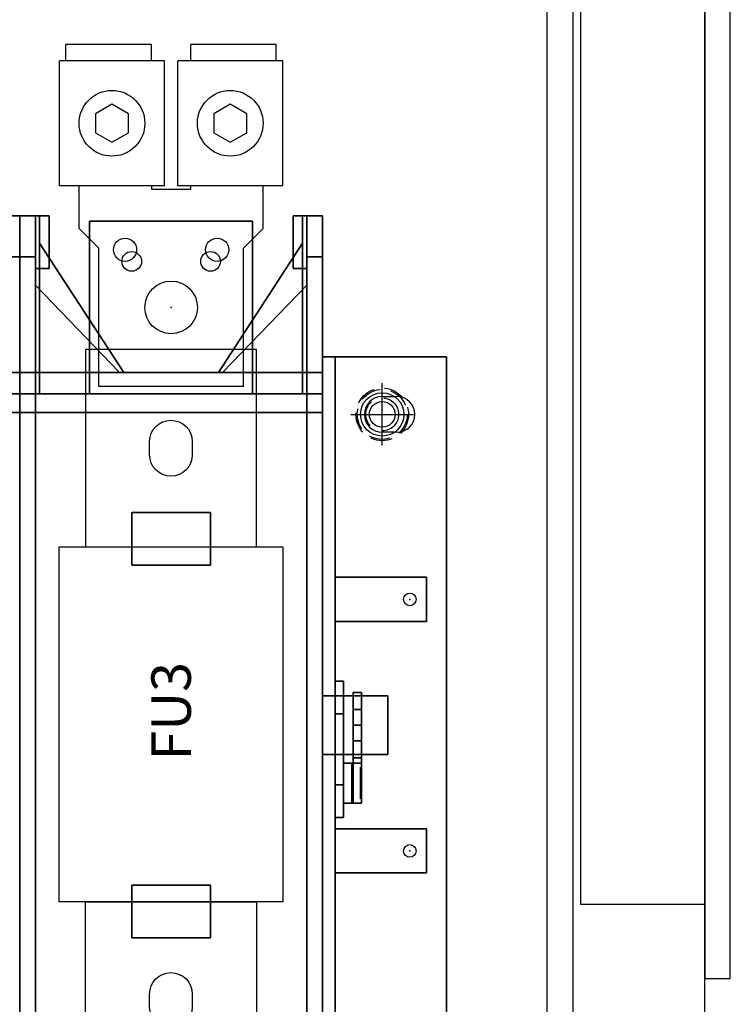
# Model space of a CAD drawing. Extents: x 0 to 143, y 0 to 93.
# Drawn here: x 103 to 110, y 71 to 80 of the extents above; entities that cross this region are included whole.
import ezdxf
from ezdxf.enums import TextEntityAlignment as Align

# ---------------------------------------------------------------- set-up
doc = ezdxf.new("R2010")
doc.units = 0
doc.header["$MEASUREMENT"] = 0
doc.linetypes.add('CENTER2', pattern=[1.125, 0.75, -0.125, 0.125, -0.125])
doc.linetypes.add('HIDDEN', pattern=[0.375, 0.25, -0.125])
doc.layers.get('0').update_dxf_attribs({"linetype": 'CONTINUOUS'})
for name, color, linetype in [('DIMS-MTG-HOLES', 1, 'CONTINUOUS'), ('ENCLOSURE', 3, 'CONTINUOUS'), ('FUSE', 3, 'CONTINUOUS'), ('MID MTG', 3, 'CONTINUOUS'), ('PANELPART', 130, 'CONTINUOUS'), ('TEXT', 2, 'CONTINUOUS')]:
    doc.layers.add(name, color=color, linetype=linetype)
doc.styles.add('ROMANS', font='romans')

# ---------------------------------------------------------------- blocks, each defined once
blk = doc.blocks.new('A$C39AC28B0')
at = {"layer": 'DIMS-MTG-HOLES'}
for p, q in [((0, -0.297), (0, 0.297)), ((-0.297, 0), (0.297, 0))]:
    blk.add_line(p, q, dxfattribs=at)
at = {"layer": 'MID MTG', "linetype": 'HIDDEN', "ltscale": 0.8}
for radius in [0.25, 0.2375]:
    blk.add_circle((0, 0), radius, dxfattribs=at)
at = {"layer": 'MID MTG', "linetype": 'Continuous'}
blk.add_circle((0, 0), 0.206, dxfattribs=at)
at = {"layer": 'MID MTG', "linetype": 'HIDDEN'}
blk.add_circle((0, 0), 0.1562, dxfattribs=at)
at = {"layer": 'MID MTG'}
blk.add_circle((0, 0), 0.1221, dxfattribs=at)
blk = doc.blocks.new('199-LH1')
for p, q in [((-0.1875, 2.5), (-1, 2.5)), ((-1, 2.3437), (-1, 2.5)), ((-0.1875, 2.3437), (-0.1875, 2.5)), ((0.1875, 2.3437), (0.1875, 2.5)), ((1, 2.5), (0.1875, 2.5)), ((1, 2.3437), (1, 2.5)), ((-0.0625, 2.3437), (-1.0625, 2.3437)), ((-1.0625, 1.1562), (-1.0625, 2.3437)), ((-0.0625, 1.1562), (-0.0625, 2.3437)), ((0.0625, 1.1562), (0.0625, 2.3437)), ((1.0625, 2.3437), (0.0625, 2.3437)), ((1.0625, 1.1562), (1.0625, 2.3437)), ((-0.0625, 1.1562), (-1.0625, 1.1562)), ((-0.875, 0.75), (-0.875, 1.1562)), ((-0.1875, 1.1562), (-0.1875, 1.125)), ((-0.1875, 1.125), (0.1875, 1.125)), ((1.0625, 1.1562), (0.0625, 1.1562)), ((0.1875, 1.125), (0.1875, 1.1562)), ((0.875, 0.75), (0.875, 1.1562)), ((-0.6875, 0.5625), (-0.875, 0.75)), ((0.6875, 0.5625), (0.875, 0.75)), ((-0.6875, -0.75), (-0.6875, 0.5625)), ((0.6875, -0.75), (0.6875, 0.5625)), ((0.6875, -0.75), (-0.6875, -0.75))]:
    blk.add_line(p, q)
for points in [[(-0.7188, 1.6598), (-0.5625, 1.5696), (-0.4062, 1.6598), (-0.4062, 1.8402), (-0.5625, 1.9304), (-0.7188, 1.8402)], [(0.4062, 1.6598), (0.5625, 1.5696), (0.7188, 1.6598), (0.7188, 1.8402), (0.5625, 1.9304), (0.4062, 1.8402)]]:
    blk.add_lwpolyline(points, close=True)
for centre, radius in [((-0.5625, 1.75), 0.3125), ((0.5625, 1.75), 0.3125), ((-0.375, 0.4375), 0.0938), ((0.375, 0.4375), 0.0938), ((0, 0), 0.25)]:
    blk.add_circle(centre, radius)
blk = doc.blocks.new('A$C56492E82')
at = {"layer": 'FUSE', "elevation": -1.77}
for points in [[(0.25, 5.25), (1.875, 5.25), (1.875, 7.125), (0.25, 7.125)], [(0, 5.25), (2.125, 5.25), (2.125, 1.875), (0, 1.875)], [(0.25, 1.875), (1.875, 1.875), (1.875, 0), (0.25, 0)]]:
    blk.add_lwpolyline(points, close=True, dxfattribs=at)
for points in [[(0.8594, 6.125), (0.8594, 6.25, -1), (1.2656, 6.25), (1.2656, 6.125, -1)], [(0.8594, 0.875), (0.8594, 1, -1), (1.2656, 1), (1.2656, 0.875, -1)]]:
    blk.add_lwpolyline(points, format="xyb", close=True, dxfattribs=at)
blk = doc.blocks.new('A$C237565B3')
at = {"layer": 'PANELPART'}
for p, q in [((11.7475, 7.9631), (11.8875, 7.9631)), ((11.7475, 7.9631, 0.12), (11.8875, 7.9631, 0.12)), ((11.8875, 7.6231, 0.12), (11.7475, 7.6231, 0.12))]:
    blk.add_line(p, q, dxfattribs=at)
for centre, radius in [((9.302, 9.358, 3.78), 0.11), ((9.302, 9.358, 3.99), 0.11), ((10.178, 9.358, 3.78), 0.11), ((10.178, 9.358, 3.99), 0.11), ((9.74, 8.81, 3.78), 0.25), ((9.74, 8.81, 3.99), 0.25), ((12.01, 6.035, 1.71), 0.06), ((12.01, 6.035, 1.63), 0.06), ((12.01, 3.645, 1.71), 0.06), ((12.01, 3.645, 1.63), 0.06)]:
    blk.add_circle(centre, radius, dxfattribs=at)
at = {"layer": 'PANELPART', "extrusion": (1, -1.83691e-16, 6.12303e-17)}
blk.add_circle((4.7982, 1.0016, 11.38), 0.24, dxfattribs=at)
at = {"layer": 'PANELPART', "extrusion": (-1, 1.83691e-16, 6.12303e-17)}
blk.add_circle((-4.29, 1.295, -11.54), 0.15, dxfattribs=at)
at = {"layer": 'PANELPART'}
for centre, start, end in [((11.7475, 7.7931), 90, 270), ((11.8875, 7.7931), 270, 90)]:
    blk.add_arc(centre, 0.17, start, end, dxfattribs=at)
for p in [(9.74, 8.81, 3.78), (12.01, 6.035, 1.63), (12.01, 3.645, 1.63)]:
    blk.add_point(p, dxfattribs=at)
mesh = blk.add_polymesh((6, 3), dxfattribs=at)
for k, corner in enumerate([(8.3, 7.99, 5.92), (8.3, 7.99, 1.47), (8.3, 7.99, 1.47), (8.3, 9.68, 5.92), (8.3, 9.68, 1.47), (8.3, 9.68, 1.47), (8.11, 9.68, 5.92), (8.11, 9.68, 1.47), (8.3, 9.68, 1.47), (8.11, 7.99, 5.92), (8.11, 7.99, 1.47), (8.3, 7.99, 1.47), (8.11, 7.99, 5.92), (8.11, 7.99, 5.92), (8.3, 7.99, 5.92), (8.11, 9.68, 5.92), (8.11, 9.68, 5.92), (8.3, 9.68, 5.92)]):
    mesh.set_mesh_vertex(divmod(k, 3), corner)
mesh = blk.add_polymesh((6, 3), dxfattribs=at)
for k, corner in enumerate([(8.11, 9.68, 1.47), (8.11, 9.68, 1.47), (8.11, 9.68, 1.47), (8.11, 7.99, 1.47), (8.11, 7.99), (8.11, 7.99), (8.3, 7.99, 1.47), (8.3, 7.99), (8.11, 7.99), (8.3, 9.68, 1.47), (8.3, 9.68, 1.47), (8.11, 9.68, 1.47), (8.3, 9.68, 1.47), (8.3, 9.68, 1.47), (8.11, 9.68, 1.47), (8.3, 7.99, 1.47), (8.3, 7.99, 1.47), (8.11, 7.99, 1.47)]):
    mesh.set_mesh_vertex(divmod(k, 3), corner)
mesh = blk.add_polymesh((6, 3), dxfattribs=at)
for k, corner in enumerate([(8.3, 7.99, 5.92), (8.3, 7.99, 1.47), (8.3, 7.99, 1.47), (8.3, 9.68, 5.92), (8.3, 9.68, 1.47), (8.3, 9.68, 1.47), (8.49, 9.68, 5.92), (8.49, 9.68, 1.47), (8.3, 9.68, 1.47), (8.49, 7.99, 5.92), (8.49, 7.99, 1.47), (8.3, 7.99, 1.47), (8.49, 7.99, 5.92), (8.49, 7.99, 5.92), (8.3, 7.99, 5.92), (8.49, 9.68, 5.92), (8.49, 9.68, 5.92), (8.3, 9.68, 5.92)]):
    mesh.set_mesh_vertex(divmod(k, 3), corner)
mesh = blk.add_polymesh((6, 3), dxfattribs=at)
for k, corner in enumerate([(8.49, 9.68, 1.47), (8.49, 9.68, 1.47), (8.49, 9.68, 1.47), (8.49, 7.99, 1.47), (8.49, 7.99), (8.49, 7.99), (8.3, 7.99, 1.47), (8.3, 7.99), (8.49, 7.99), (8.3, 9.68, 1.47), (8.3, 9.68, 1.47), (8.49, 9.68, 1.47), (8.3, 9.68, 1.47), (8.3, 9.68, 1.47), (8.49, 9.68, 1.47), (8.3, 7.99, 1.47), (8.3, 7.99, 1.47), (8.49, 7.99, 1.47)]):
    mesh.set_mesh_vertex(divmod(k, 3), corner)
mesh = blk.add_polymesh((6, 3), dxfattribs=at)
for k, corner in enumerate([(8.45, 9.18, 6.63), (8.45, 9.18, 6.05), (8.45, 9.18, 6.05), (8.45, 9.68, 6.63), (8.45, 9.68, 6.05), (8.45, 9.68, 6.05), (8.58, 9.68, 6.63), (8.58, 9.68, 6.05), (8.45, 9.68, 6.05), (8.58, 9.18, 6.63), (8.58, 9.18, 6.05), (8.45, 9.18, 6.05), (8.58, 9.18, 6.63), (8.58, 9.18, 6.63), (8.45, 9.18, 6.63), (8.58, 9.68, 6.63), (8.58, 9.68, 6.63), (8.45, 9.68, 6.63)]):
    mesh.set_mesh_vertex(divmod(k, 3), corner)
mesh = blk.add_polymesh((6, 3), dxfattribs=at)
for k, corner in enumerate([(8.45, 9.18, 7.1685), (8.45, 9.18, 6.63), (8.45, 9.18, 6.63), (8.45, 9.68, 6.63), (8.45, 9.68, 6.63), (8.45, 9.68, 6.63), (8.58, 9.68, 6.63), (8.58, 9.68, 6.63), (8.45, 9.68, 6.63), (8.58, 9.18, 7.1685), (8.58, 9.18, 6.63), (8.45, 9.18, 6.63), (8.58, 9.18, 7.1685), (8.58, 9.18, 7.1685), (8.45, 9.18, 7.1685), (8.58, 9.68, 6.63), (8.58, 9.68, 6.63), (8.45, 9.68, 6.63)]):
    mesh.set_mesh_vertex(divmod(k, 3), corner)
mesh = blk.add_polymesh((6, 3), dxfattribs=at)
for k, corner in enumerate([(11.03, 9.18, 6.63), (11.03, 9.18, 6.05), (11.03, 9.18, 6.05), (11.03, 9.68, 6.63), (11.03, 9.68, 6.05), (11.03, 9.68, 6.05), (10.9, 9.68, 6.63), (10.9, 9.68, 6.05), (11.03, 9.68, 6.05), (10.9, 9.18, 6.63), (10.9, 9.18, 6.05), (11.03, 9.18, 6.05), (10.9, 9.18, 6.63), (10.9, 9.18, 6.63), (11.03, 9.18, 6.63), (10.9, 9.68, 6.63), (10.9, 9.68, 6.63), (11.03, 9.68, 6.63)]):
    mesh.set_mesh_vertex(divmod(k, 3), corner)
mesh = blk.add_polymesh((6, 3), dxfattribs=at)
for k, corner in enumerate([(11.03, 9.18, 7.1685), (11.03, 9.18, 6.63), (11.03, 9.18, 6.63), (11.03, 9.68, 6.63), (11.03, 9.68, 6.63), (11.03, 9.68, 6.63), (10.9, 9.68, 6.63), (10.9, 9.68, 6.63), (11.03, 9.68, 6.63), (10.9, 9.18, 7.1685), (10.9, 9.18, 6.63), (11.03, 9.18, 6.63), (10.9, 9.18, 7.1685), (10.9, 9.18, 7.1685), (11.03, 9.18, 7.1685), (10.9, 9.68, 6.63), (10.9, 9.68, 6.63), (11.03, 9.68, 6.63)]):
    mesh.set_mesh_vertex(divmod(k, 3), corner)
mesh = blk.add_polymesh((6, 3), dxfattribs=at)
for k, corner in enumerate([(11.18, 7.99, 5.92), (11.18, 7.99, 1.47), (11.18, 7.99, 1.47), (11.18, 9.68, 5.92), (11.18, 9.68, 1.47), (11.18, 9.68, 1.47), (10.99, 9.68, 5.92), (10.99, 9.68, 1.47), (11.18, 9.68, 1.47), (10.99, 7.99, 5.92), (10.99, 7.99, 1.47), (11.18, 7.99, 1.47), (10.99, 7.99, 5.92), (10.99, 7.99, 5.92), (11.18, 7.99, 5.92), (10.99, 9.68, 5.92), (10.99, 9.68, 5.92), (11.18, 9.68, 5.92)]):
    mesh.set_mesh_vertex(divmod(k, 3), corner)
mesh = blk.add_polymesh((6, 3), dxfattribs=at)
for k, corner in enumerate([(10.99, 9.68, 1.47), (10.99, 9.68, 1.47), (10.99, 9.68, 1.47), (10.99, 7.99, 1.47), (10.99, 7.99), (10.99, 7.99), (11.18, 7.99, 1.47), (11.18, 7.99), (10.99, 7.99), (11.18, 9.68, 1.47), (11.18, 9.68, 1.47), (10.99, 9.68, 1.47), (11.18, 9.68, 1.47), (11.18, 9.68, 1.47), (10.99, 9.68, 1.47), (11.18, 7.99, 1.47), (11.18, 7.99, 1.47), (10.99, 7.99, 1.47)]):
    mesh.set_mesh_vertex(divmod(k, 3), corner)
mesh = blk.add_polymesh((6, 3), dxfattribs=at)
for k, corner in enumerate([(8.965, 7.99, 3.99), (8.965, 7.99, 3.78), (8.965, 7.99, 3.78), (8.965, 9.63, 3.99), (8.965, 9.63, 3.78), (8.965, 9.63, 3.78), (10.515, 9.63, 3.99), (10.515, 9.63, 3.78), (8.965, 9.63, 3.78), (10.515, 7.99, 3.99), (10.515, 7.99, 3.78), (8.965, 7.99, 3.78), (10.515, 7.99, 3.99), (10.515, 7.99, 3.99), (8.965, 7.99, 3.99), (10.515, 9.63, 3.99), (10.515, 9.63, 3.99), (8.965, 9.63, 3.99)]):
    mesh.set_mesh_vertex(divmod(k, 3), corner)
mesh = blk.add_polymesh((6, 3), dxfattribs=at)
for k, corner in enumerate([(9.29, 8.19, 2.13), (9.29, 8.19, 1.98), (9.29, 8.19, 1.98), (9.29, 8.19, 2.13), (9.29, 8.19, 1.98), (9.29, 8.19, 1.98), (8.49, 9.42, 2.13), (8.49, 9.42, 1.98), (9.29, 8.19, 1.98), (8.49, 8.19, 2.13), (8.49, 8.19, 1.98), (9.29, 8.19, 1.98), (8.49, 8.19, 2.13), (8.49, 8.19, 2.13), (9.29, 8.19, 2.13), (8.49, 9.42, 2.13), (8.49, 9.42, 2.13), (9.29, 8.19, 2.13)]):
    mesh.set_mesh_vertex(divmod(k, 3), corner)
mesh = blk.add_polymesh((6, 3), dxfattribs=at)
for k, corner in enumerate([(10.19, 8.19, 2.13), (10.19, 8.19, 1.98), (10.19, 8.19, 1.98), (10.19, 8.19, 2.13), (10.19, 8.19, 1.98), (10.19, 8.19, 1.98), (10.99, 9.42, 2.13), (10.99, 9.42, 1.98), (10.19, 8.19, 1.98), (10.99, 8.19, 2.13), (10.99, 8.19, 1.98), (10.19, 8.19, 1.98), (10.99, 8.19, 2.13), (10.99, 8.19, 2.13), (10.19, 8.19, 2.13), (10.99, 9.42, 2.13), (10.99, 9.42, 2.13), (10.19, 8.19, 2.13)]):
    mesh.set_mesh_vertex(divmod(k, 3), corner)
mesh = blk.add_polymesh((6, 3), dxfattribs=at)
for k, corner in enumerate([(8.3, 7.99, 8.45), (8.3, 7.99, 7.05), (8.3, 7.99, 7.05), (8.3, 9.29, 7.05), (8.3, 9.29, 7.05), (8.3, 9.29, 7.05), (8.15, 9.29, 7.05), (8.15, 9.29, 7.05), (8.3, 9.29, 7.05), (8.15, 7.99, 8.45), (8.15, 7.99, 7.05), (8.3, 7.99, 7.05), (8.15, 7.99, 8.45), (8.15, 7.99, 8.45), (8.3, 7.99, 8.45), (8.15, 9.29, 7.05), (8.15, 9.29, 7.05), (8.3, 9.29, 7.05)]):
    mesh.set_mesh_vertex(divmod(k, 3), corner)
mesh = blk.add_polymesh((6, 3), dxfattribs=at)
for k, corner in enumerate([(8.3, 8.19, 7.05), (8.3, 8.19, 5.92), (8.3, 8.19, 5.92), (8.3, 9.29, 7.05), (8.3, 9.29, 5.92), (8.3, 9.29, 5.92), (8.15, 9.29, 7.05), (8.15, 9.29, 5.92), (8.3, 9.29, 5.92), (8.15, 8.19, 7.05), (8.15, 8.19, 5.92), (8.3, 8.19, 5.92), (8.15, 8.19, 7.05), (8.15, 8.19, 7.05), (8.3, 8.19, 7.05), (8.15, 9.29, 7.05), (8.15, 9.29, 7.05), (8.3, 9.29, 7.05)]):
    mesh.set_mesh_vertex(divmod(k, 3), corner)
mesh = blk.add_polymesh((6, 3), dxfattribs=at)
for k, corner in enumerate([(8.3, 7.99, 8.45), (8.3, 7.99, 7.05), (8.3, 7.99, 7.05), (8.3, 9.29, 7.05), (8.3, 9.29, 7.05), (8.3, 9.29, 7.05), (8.45, 9.29, 7.05), (8.45, 9.29, 7.05), (8.3, 9.29, 7.05), (8.45, 7.99, 8.45), (8.45, 7.99, 7.05), (8.3, 7.99, 7.05), (8.45, 7.99, 8.45), (8.45, 7.99, 8.45), (8.3, 7.99, 8.45), (8.45, 9.29, 7.05), (8.45, 9.29, 7.05), (8.3, 9.29, 7.05)]):
    mesh.set_mesh_vertex(divmod(k, 3), corner)
mesh = blk.add_polymesh((6, 3), dxfattribs=at)
for k, corner in enumerate([(8.3, 8.19, 7.05), (8.3, 8.19, 5.92), (8.3, 8.19, 5.92), (8.3, 9.29, 7.05), (8.3, 9.29, 5.92), (8.3, 9.29, 5.92), (8.45, 9.29, 7.05), (8.45, 9.29, 5.92), (8.3, 9.29, 5.92), (8.45, 8.19, 7.05), (8.45, 8.19, 5.92), (8.3, 8.19, 5.92), (8.45, 8.19, 7.05), (8.45, 8.19, 7.05), (8.3, 8.19, 7.05), (8.45, 9.29, 7.05), (8.45, 9.29, 7.05), (8.3, 9.29, 7.05)]):
    mesh.set_mesh_vertex(divmod(k, 3), corner)
mesh = blk.add_polymesh((6, 3), dxfattribs=at)
for k, corner in enumerate([(11.18, 7.99, 8.45), (11.18, 7.99, 7.05), (11.18, 7.99, 7.05), (11.18, 9.29, 7.05), (11.18, 9.29, 7.05), (11.18, 9.29, 7.05), (11.03, 9.29, 7.05), (11.03, 9.29, 7.05), (11.18, 9.29, 7.05), (11.03, 7.99, 8.45), (11.03, 7.99, 7.05), (11.18, 7.99, 7.05), (11.03, 7.99, 8.45), (11.03, 7.99, 8.45), (11.18, 7.99, 8.45), (11.03, 9.29, 7.05), (11.03, 9.29, 7.05), (11.18, 9.29, 7.05)]):
    mesh.set_mesh_vertex(divmod(k, 3), corner)
mesh = blk.add_polymesh((6, 3), dxfattribs=at)
for k, corner in enumerate([(11.18, 8.19, 7.05), (11.18, 8.19, 5.92), (11.18, 8.19, 5.92), (11.18, 9.29, 7.05), (11.18, 9.29, 5.92), (11.18, 9.29, 5.92), (11.03, 9.29, 7.05), (11.03, 9.29, 5.92), (11.18, 9.29, 5.92), (11.03, 8.19, 7.05), (11.03, 8.19, 5.92), (11.18, 8.19, 5.92), (11.03, 8.19, 7.05), (11.03, 8.19, 7.05), (11.18, 8.19, 7.05), (11.03, 9.29, 7.05), (11.03, 9.29, 7.05), (11.18, 9.29, 7.05)]):
    mesh.set_mesh_vertex(divmod(k, 3), corner)
mesh = blk.add_polymesh((6, 3), dxfattribs=at)
for k, corner in enumerate([(9.25, 8.19, 6.33), (9.25, 8.19, 6.18), (9.25, 8.19, 6.18), (9.25, 8.19, 6.33), (9.25, 8.19, 6.18), (9.25, 8.19, 6.18), (8.45, 9.02, 6.33), (8.45, 9.02, 6.18), (9.25, 8.19, 6.18), (8.45, 8.19, 6.33), (8.45, 8.19, 6.18), (9.25, 8.19, 6.18), (8.45, 8.19, 6.33), (8.45, 8.19, 6.33), (9.25, 8.19, 6.33), (8.45, 9.02, 6.33), (8.45, 9.02, 6.33), (9.25, 8.19, 6.33)]):
    mesh.set_mesh_vertex(divmod(k, 3), corner)
mesh = blk.add_polymesh((6, 3), dxfattribs=at)
for k, corner in enumerate([(10.23, 8.19, 6.33), (10.23, 8.19, 6.18), (10.23, 8.19, 6.18), (10.23, 8.19, 6.33), (10.23, 8.19, 6.18), (10.23, 8.19, 6.18), (11.03, 9.02, 6.33), (11.03, 9.02, 6.18), (10.23, 8.19, 6.18), (11.03, 8.19, 6.33), (11.03, 8.19, 6.18), (10.23, 8.19, 6.18), (11.03, 8.19, 6.33), (11.03, 8.19, 6.33), (10.23, 8.19, 6.33), (11.03, 9.02, 6.33), (11.03, 9.02, 6.33), (10.23, 8.19, 6.33)]):
    mesh.set_mesh_vertex(divmod(k, 3), corner)
mesh = blk.add_polymesh((6, 3), dxfattribs=at)
for k, corner in enumerate([(11.18, 1.34, 0.12), (11.18, 1.34), (11.18, 1.34), (11.18, 8.34, 0.12), (11.18, 8.34), (11.18, 8.34), (12.36, 8.34, 0.12), (12.36, 8.34), (11.18, 8.34), (12.36, 1.34, 0.12), (12.36, 1.34), (11.18, 1.34), (12.36, 1.34, 0.12), (12.36, 1.34, 0.12), (11.18, 1.34, 0.12), (12.36, 8.34, 0.12), (12.36, 8.34, 0.12), (11.18, 8.34, 0.12)]):
    mesh.set_mesh_vertex(divmod(k, 3), corner)
mesh = blk.add_polymesh((6, 3), dxfattribs=at)
for k, corner in enumerate([(11.18, 1.34, 2.22), (11.18, 1.34, 0.12), (11.18, 1.34, 0.12), (11.18, 8.34, 2.22), (11.18, 8.34, 0.12), (11.18, 8.34, 0.12), (11.3, 8.34, 2.22), (11.3, 8.34, 0.12), (11.18, 8.34, 0.12), (11.3, 1.34, 2.22), (11.3, 1.34, 0.12), (11.18, 1.34, 0.12), (11.3, 1.34, 2.22), (11.3, 1.34, 2.22), (11.18, 1.34, 2.22), (11.3, 8.34, 2.22), (11.3, 8.34, 2.22), (11.18, 8.34, 2.22)]):
    mesh.set_mesh_vertex(divmod(k, 3), corner)
mesh = blk.add_polymesh((6, 3), dxfattribs=at)
for k, corner in enumerate([(11.3, 5.12, 4.44), (11.3, 5.12, 2.22), (11.3, 5.12, 2.22), (11.3, 8.34, 2.22), (11.3, 8.34, 2.22), (11.3, 8.34, 2.22), (11.18, 8.34, 2.22), (11.18, 8.34, 2.22), (11.3, 8.34, 2.22), (11.18, 5.12, 4.44), (11.18, 5.12, 2.22), (11.3, 5.12, 2.22), (11.18, 5.12, 4.44), (11.18, 5.12, 4.44), (11.3, 5.12, 4.44), (11.18, 8.34, 2.22), (11.18, 8.34, 2.22), (11.3, 8.34, 2.22)]):
    mesh.set_mesh_vertex(divmod(k, 3), corner)
mesh = blk.add_polymesh((6, 3), dxfattribs=at)
for k, corner in enumerate([(5.42, 7.81, 6.68), (5.42, 7.81, 6.33), (5.42, 7.81, 6.33), (5.42, 8.19, 6.68), (5.42, 8.19, 6.33), (5.42, 8.19, 6.33), (8.3, 8.19, 6.68), (8.3, 8.19, 6.33), (5.42, 8.19, 6.33), (8.3, 7.81, 6.68), (8.3, 7.81, 6.33), (5.42, 7.81, 6.33), (8.3, 7.81, 6.68), (8.3, 7.81, 6.68), (5.42, 7.81, 6.68), (8.3, 8.19, 6.68), (8.3, 8.19, 6.68), (5.42, 8.19, 6.68)]):
    mesh.set_mesh_vertex(divmod(k, 3), corner)
mesh = blk.add_polymesh((6, 3), dxfattribs=at)
for k, corner in enumerate([(8.3, 7.99, 6.33), (8.3, 7.99, 5.92), (8.3, 7.99, 5.92), (8.3, 8.19, 6.33), (8.3, 8.19, 5.92), (8.3, 8.19, 5.92), (8.15, 8.19, 6.33), (8.15, 8.19, 5.92), (8.3, 8.19, 5.92), (8.15, 7.99, 6.33), (8.15, 7.99, 5.92), (8.3, 7.99, 5.92), (8.15, 7.99, 6.33), (8.15, 7.99, 6.33), (8.3, 7.99, 6.33), (8.15, 8.19, 6.33), (8.15, 8.19, 6.33), (8.3, 8.19, 6.33)]):
    mesh.set_mesh_vertex(divmod(k, 3), corner)
mesh = blk.add_polymesh((6, 3), dxfattribs=at)
for k, corner in enumerate([(8.3, 7.99, 7.05), (8.3, 7.99, 6.68), (8.3, 7.99, 6.68), (8.3, 8.19, 7.05), (8.3, 8.19, 6.68), (8.3, 8.19, 6.68), (8.15, 8.19, 7.05), (8.15, 8.19, 6.68), (8.3, 8.19, 6.68), (8.15, 7.99, 7.05), (8.15, 7.99, 6.68), (8.3, 7.99, 6.68), (8.15, 7.99, 7.05), (8.15, 7.99, 7.05), (8.3, 7.99, 7.05), (8.15, 8.19, 7.05), (8.15, 8.19, 7.05), (8.3, 8.19, 7.05)]):
    mesh.set_mesh_vertex(divmod(k, 3), corner)
mesh = blk.add_polymesh((6, 3), dxfattribs=at)
for k, corner in enumerate([(8.3, 7.81, 6.68), (8.3, 7.81, 6.33), (8.3, 7.81, 6.33), (8.3, 8.19, 6.68), (8.3, 8.19, 6.33), (8.3, 8.19, 6.33), (11.18, 8.19, 6.68), (11.18, 8.19, 6.33), (8.3, 8.19, 6.33), (11.18, 7.81, 6.68), (11.18, 7.81, 6.33), (8.3, 7.81, 6.33), (11.18, 7.81, 6.68), (11.18, 7.81, 6.68), (8.3, 7.81, 6.68), (11.18, 8.19, 6.68), (11.18, 8.19, 6.68), (8.3, 8.19, 6.68)]):
    mesh.set_mesh_vertex(divmod(k, 3), corner)
mesh = blk.add_polymesh((6, 3), dxfattribs=at)
for k, corner in enumerate([(8.3, 7.99, 6.33), (8.3, 7.99, 5.92), (8.3, 7.99, 5.92), (8.3, 8.19, 6.33), (8.3, 8.19, 5.92), (8.3, 8.19, 5.92), (8.45, 8.19, 6.33), (8.45, 8.19, 5.92), (8.3, 8.19, 5.92), (8.45, 7.99, 6.33), (8.45, 7.99, 5.92), (8.3, 7.99, 5.92), (8.45, 7.99, 6.33), (8.45, 7.99, 6.33), (8.3, 7.99, 6.33), (8.45, 8.19, 6.33), (8.45, 8.19, 6.33), (8.3, 8.19, 6.33)]):
    mesh.set_mesh_vertex(divmod(k, 3), corner)
mesh = blk.add_polymesh((6, 3), dxfattribs=at)
for k, corner in enumerate([(8.3, 7.99, 7.05), (8.3, 7.99, 6.68), (8.3, 7.99, 6.68), (8.3, 8.19, 7.05), (8.3, 8.19, 6.68), (8.3, 8.19, 6.68), (8.45, 8.19, 7.05), (8.45, 8.19, 6.68), (8.3, 8.19, 6.68), (8.45, 7.99, 7.05), (8.45, 7.99, 6.68), (8.3, 7.99, 6.68), (8.45, 7.99, 7.05), (8.45, 7.99, 7.05), (8.3, 7.99, 7.05), (8.45, 8.19, 7.05), (8.45, 8.19, 7.05), (8.3, 8.19, 7.05)]):
    mesh.set_mesh_vertex(divmod(k, 3), corner)
mesh = blk.add_polymesh((6, 3), dxfattribs=at)
for k, corner in enumerate([(11.18, 7.99, 6.33), (11.18, 7.99, 5.92), (11.18, 7.99, 5.92), (11.18, 8.19, 6.33), (11.18, 8.19, 5.92), (11.18, 8.19, 5.92), (11.03, 8.19, 6.33), (11.03, 8.19, 5.92), (11.18, 8.19, 5.92), (11.03, 7.99, 6.33), (11.03, 7.99, 5.92), (11.18, 7.99, 5.92), (11.03, 7.99, 6.33), (11.03, 7.99, 6.33), (11.18, 7.99, 6.33), (11.03, 8.19, 6.33), (11.03, 8.19, 6.33), (11.18, 8.19, 6.33)]):
    mesh.set_mesh_vertex(divmod(k, 3), corner)
mesh = blk.add_polymesh((6, 3), dxfattribs=at)
for k, corner in enumerate([(11.18, 7.99, 7.05), (11.18, 7.99, 6.68), (11.18, 7.99, 6.68), (11.18, 8.19, 7.05), (11.18, 8.19, 6.68), (11.18, 8.19, 6.68), (11.03, 8.19, 7.05), (11.03, 8.19, 6.68), (11.18, 8.19, 6.68), (11.03, 7.99, 7.05), (11.03, 7.99, 6.68), (11.18, 7.99, 6.68), (11.03, 7.99, 7.05), (11.03, 7.99, 7.05), (11.18, 7.99, 7.05), (11.03, 8.19, 7.05), (11.03, 8.19, 7.05), (11.18, 8.19, 7.05)]):
    mesh.set_mesh_vertex(divmod(k, 3), corner)
mesh = blk.add_polymesh((6, 3), dxfattribs=at)
for k, corner in enumerate([(5.42, 1.69, 5.5), (5.42, 1.69), (5.42, 1.69), (5.42, 7.99, 5.5), (5.42, 7.99), (5.42, 7.99), (8.3, 7.99, 5.5), (8.3, 7.99), (5.42, 7.99), (8.3, 1.69, 5.5), (8.3, 1.69), (5.42, 1.69), (8.3, 1.69, 5.5), (8.3, 1.69, 5.5), (5.42, 1.69, 5.5), (8.3, 7.99, 5.5), (8.3, 7.99, 5.5), (5.42, 7.99, 5.5)]):
    mesh.set_mesh_vertex(divmod(k, 3), corner)
mesh = blk.add_polymesh((6, 3), dxfattribs=at)
for k, corner in enumerate([(5.42, 7.81, 6.33), (5.42, 7.81, 5.5), (5.42, 7.81, 5.5), (5.42, 7.99, 6.33), (5.42, 7.99, 5.5), (5.42, 7.99, 5.5), (8.3, 7.99, 6.33), (8.3, 7.99, 5.5), (5.42, 7.99, 5.5), (8.3, 7.81, 6.33), (8.3, 7.81, 5.5), (5.42, 7.81, 5.5), (8.3, 7.81, 6.33), (8.3, 7.81, 6.33), (5.42, 7.81, 6.33), (8.3, 7.99, 6.33), (8.3, 7.99, 6.33), (5.42, 7.99, 6.33)]):
    mesh.set_mesh_vertex(divmod(k, 3), corner)
mesh = blk.add_polymesh((6, 3), dxfattribs=at)
for k, corner in enumerate([(8.3, 1.69, 8.45), (8.3, 1.69, 6.68), (8.3, 1.69, 6.68), (8.3, 7.99, 8.45), (8.3, 7.99, 6.68), (8.3, 7.99, 6.68), (8.15, 7.99, 8.45), (8.15, 7.99, 6.68), (8.3, 7.99, 6.68), (8.15, 1.69, 8.45), (8.15, 1.69, 6.68), (8.3, 1.69, 6.68), (8.15, 1.69, 8.45), (8.15, 1.69, 8.45), (8.3, 1.69, 8.45), (8.15, 7.99, 8.45), (8.15, 7.99, 8.45), (8.3, 7.99, 8.45)]):
    mesh.set_mesh_vertex(divmod(k, 3), corner)
mesh = blk.add_polymesh((6, 3), dxfattribs=at)
for k, corner in enumerate([(8.3, 1.69, 5.5), (8.3, 1.69), (8.3, 1.69), (8.3, 7.99, 5.5), (8.3, 7.99), (8.3, 7.99), (11.18, 7.99, 5.5), (11.18, 7.99), (8.3, 7.99), (11.18, 1.69, 5.5), (11.18, 1.69), (8.3, 1.69), (11.18, 1.69, 5.5), (11.18, 1.69, 5.5), (8.3, 1.69, 5.5), (11.18, 7.99, 5.5), (11.18, 7.99, 5.5), (8.3, 7.99, 5.5)]):
    mesh.set_mesh_vertex(divmod(k, 3), corner)
mesh = blk.add_polymesh((6, 3), dxfattribs=at)
for k, corner in enumerate([(8.3, 1.69, 8.45), (8.3, 1.69, 6.68), (8.3, 1.69, 6.68), (8.3, 7.99, 8.45), (8.3, 7.99, 6.68), (8.3, 7.99, 6.68), (8.45, 7.99, 8.45), (8.45, 7.99, 6.68), (8.3, 7.99, 6.68), (8.45, 1.69, 8.45), (8.45, 1.69, 6.68), (8.3, 1.69, 6.68), (8.45, 1.69, 8.45), (8.45, 1.69, 8.45), (8.3, 1.69, 8.45), (8.45, 7.99, 8.45), (8.45, 7.99, 8.45), (8.3, 7.99, 8.45)]):
    mesh.set_mesh_vertex(divmod(k, 3), corner)
mesh = blk.add_polymesh((6, 3), dxfattribs=at)
for k, corner in enumerate([(8.3, 7.81, 6.33), (8.3, 7.81, 5.5), (8.3, 7.81, 5.5), (8.3, 7.99, 6.33), (8.3, 7.99, 5.5), (8.3, 7.99, 5.5), (11.18, 7.99, 6.33), (11.18, 7.99, 5.5), (8.3, 7.99, 5.5), (11.18, 7.81, 6.33), (11.18, 7.81, 5.5), (8.3, 7.81, 5.5), (11.18, 7.81, 6.33), (11.18, 7.81, 6.33), (8.3, 7.81, 6.33), (11.18, 7.99, 6.33), (11.18, 7.99, 6.33), (8.3, 7.99, 6.33)]):
    mesh.set_mesh_vertex(divmod(k, 3), corner)
mesh = blk.add_polymesh((6, 3), dxfattribs=at)
for k, corner in enumerate([(11.18, 1.69, 8.45), (11.18, 1.69, 6.68), (11.18, 1.69, 6.68), (11.18, 7.99, 8.45), (11.18, 7.99, 6.68), (11.18, 7.99, 6.68), (11.03, 7.99, 8.45), (11.03, 7.99, 6.68), (11.18, 7.99, 6.68), (11.03, 1.69, 8.45), (11.03, 1.69, 6.68), (11.18, 1.69, 6.68), (11.03, 1.69, 8.45), (11.03, 1.69, 8.45), (11.18, 1.69, 8.45), (11.03, 7.99, 8.45), (11.03, 7.99, 8.45), (11.18, 7.99, 8.45)]):
    mesh.set_mesh_vertex(divmod(k, 3), corner)
mesh = blk.add_polymesh((6, 3), dxfattribs=at)
for k, corner in enumerate([(8.3, 1.87, 6.68), (8.3, 1.87, 5.5), (8.3, 1.87, 5.5), (8.3, 7.81, 6.68), (8.3, 7.81, 5.5), (8.3, 7.81, 5.5), (8.15, 7.81, 6.68), (8.15, 7.81, 5.5), (8.3, 7.81, 5.5), (8.15, 1.87, 6.68), (8.15, 1.87, 5.5), (8.3, 1.87, 5.5), (8.15, 1.87, 6.68), (8.15, 1.87, 6.68), (8.3, 1.87, 6.68), (8.15, 7.81, 6.68), (8.15, 7.81, 6.68), (8.3, 7.81, 6.68)]):
    mesh.set_mesh_vertex(divmod(k, 3), corner)
mesh = blk.add_polymesh((6, 3), dxfattribs=at)
for k, corner in enumerate([(8.3, 1.87, 6.68), (8.3, 1.87, 5.5), (8.3, 1.87, 5.5), (8.3, 7.81, 6.68), (8.3, 7.81, 5.5), (8.3, 7.81, 5.5), (8.45, 7.81, 6.68), (8.45, 7.81, 5.5), (8.3, 7.81, 5.5), (8.45, 1.87, 6.68), (8.45, 1.87, 5.5), (8.3, 1.87, 5.5), (8.45, 1.87, 6.68), (8.45, 1.87, 6.68), (8.3, 1.87, 6.68), (8.45, 7.81, 6.68), (8.45, 7.81, 6.68), (8.3, 7.81, 6.68)]):
    mesh.set_mesh_vertex(divmod(k, 3), corner)
mesh = blk.add_polymesh((6, 3), dxfattribs=at)
for k, corner in enumerate([(11.18, 1.87, 6.68), (11.18, 1.87, 5.5), (11.18, 1.87, 5.5), (11.18, 7.81, 6.68), (11.18, 7.81, 5.5), (11.18, 7.81, 5.5), (11.03, 7.81, 6.68), (11.03, 7.81, 5.5), (11.18, 7.81, 5.5), (11.03, 1.87, 6.68), (11.03, 1.87, 5.5), (11.18, 1.87, 5.5), (11.03, 1.87, 6.68), (11.03, 1.87, 6.68), (11.18, 1.87, 6.68), (11.03, 7.81, 6.68), (11.03, 7.81, 6.68), (11.18, 7.81, 6.68)]):
    mesh.set_mesh_vertex(divmod(k, 3), corner)
mesh = blk.add_polymesh((6, 3), dxfattribs=at)
for k, corner in enumerate([(9.365, 6.36, 7.15), (9.365, 6.36, 5.5), (9.365, 6.36, 5.5), (9.365, 6.86, 7.15), (9.365, 6.86, 5.5), (9.365, 6.86, 5.5), (10.115, 6.86, 7.15), (10.115, 6.86, 5.5), (9.365, 6.86, 5.5), (10.115, 6.36, 7.15), (10.115, 6.36, 5.5), (9.365, 6.36, 5.5), (10.115, 6.36, 7.15), (10.115, 6.36, 7.15), (9.365, 6.36, 7.15), (10.115, 6.86, 7.15), (10.115, 6.86, 7.15), (9.365, 6.86, 7.15)]):
    mesh.set_mesh_vertex(divmod(k, 3), corner)
mesh = blk.add_polymesh((6, 3), dxfattribs=at)
for k, corner in enumerate([(11.3, 6.245, 1.71), (11.3, 6.245, 1.63), (11.3, 6.245, 1.63), (11.3, 5.825, 1.71), (11.3, 5.825, 1.63), (11.3, 5.825, 1.63), (12.17, 5.825, 1.71), (12.17, 5.825, 1.63), (11.3, 5.825, 1.63), (12.17, 6.245, 1.71), (12.17, 6.245, 1.63), (11.3, 6.245, 1.63), (12.17, 6.245, 1.71), (12.17, 6.245, 1.71), (11.3, 6.245, 1.71), (12.17, 5.825, 1.71), (12.17, 5.825, 1.71), (11.3, 5.825, 1.71)]):
    mesh.set_mesh_vertex(divmod(k, 3), corner)
mesh = blk.add_polymesh((6, 3), dxfattribs=at)
for k, corner in enumerate([(11.3, 4.2718, 1.6635), (11.3, 3.9618, 1.1265), (11.3, 3.9618, 1.1265), (11.3, 5.2591, 1.0935), (11.3, 4.9491, 0.5565), (11.3, 4.9491, 0.5565), (11.38, 5.2591, 1.0935), (11.38, 4.9491, 0.5565), (11.3, 4.9491, 0.5565), (11.38, 4.2718, 1.6635), (11.38, 3.9618, 1.1265), (11.3, 3.9618, 1.1265), (11.38, 4.2718, 1.6635), (11.38, 4.2718, 1.6635), (11.3, 4.2718, 1.6635), (11.38, 5.2591, 1.0935), (11.38, 5.2591, 1.0935), (11.3, 5.2591, 1.0935)]):
    mesh.set_mesh_vertex(divmod(k, 3), corner)
mesh = blk.add_polymesh((6, 3), dxfattribs=at)
for k, corner in enumerate([(11.55, 4.53, 1.69), (11.55, 4.53, 2.89), (11.55, 4.53, 2.89), (11.55, 5.15, 1.69), (11.55, 5.15, 2.89), (11.55, 5.15, 2.89), (11.47, 5.15, 1.69), (11.47, 5.15, 2.89), (11.55, 5.15, 2.89), (11.47, 4.53, 1.69), (11.47, 4.53, 2.89), (11.55, 4.53, 2.89), (11.47, 4.53, 1.69), (11.47, 4.53, 1.69), (11.55, 4.53, 1.69), (11.47, 5.15, 1.69), (11.47, 5.15, 1.69), (11.55, 5.15, 1.69)]):
    mesh.set_mesh_vertex(divmod(k, 3), corner)
mesh = blk.add_polymesh((6, 3), dxfattribs=at)
for k, corner in enumerate([(11.55, 5.15, 2.89), (11.55, 4.99, 3.89), (11.55, 4.99, 3.89), (11.55, 4.84, 2.89), (11.55, 4.84, 3.89), (11.55, 4.84, 3.89), (11.47, 4.84, 2.89), (11.47, 4.84, 3.89), (11.55, 4.84, 3.89), (11.47, 5.15, 2.89), (11.47, 4.99, 3.89), (11.55, 4.99, 3.89), (11.47, 5.15, 2.89), (11.47, 5.15, 2.89), (11.55, 5.15, 2.89), (11.47, 4.84, 2.89), (11.47, 4.84, 2.89), (11.55, 4.84, 2.89)]):
    mesh.set_mesh_vertex(divmod(k, 3), corner)
mesh = blk.add_polymesh((6, 3), dxfattribs=at)
for k, corner in enumerate([(11.18, 4.56, 4.52), (11.18, 4.56, 4.44), (11.18, 4.56, 4.44), (11.18, 5.12, 4.52), (11.18, 5.12, 4.44), (11.18, 5.12, 4.44), (11.8, 5.12, 4.52), (11.8, 5.12, 4.44), (11.18, 5.12, 4.44), (11.8, 4.56, 4.52), (11.8, 4.56, 4.44), (11.18, 4.56, 4.44), (11.8, 4.56, 4.52), (11.8, 4.56, 4.52), (11.18, 4.56, 4.52), (11.8, 5.12, 4.52), (11.8, 5.12, 4.52), (11.18, 5.12, 4.52)]):
    mesh.set_mesh_vertex(divmod(k, 3), corner)
mesh = blk.add_polymesh((6, 3), dxfattribs=at)
for k, corner in enumerate([(11.18, 4.56, 4.44), (11.18, 4.56, 2.22), (11.18, 4.56, 2.22), (11.18, 5.12, 4.44), (11.18, 5.12, 2.22), (11.18, 5.12, 2.22), (11.3, 5.12, 4.44), (11.3, 5.12, 2.22), (11.18, 5.12, 2.22), (11.3, 4.56, 4.44), (11.3, 4.56, 2.22), (11.18, 4.56, 2.22), (11.3, 4.56, 4.44), (11.3, 4.56, 4.44), (11.18, 4.56, 4.44), (11.3, 5.12, 4.44), (11.3, 5.12, 4.44), (11.18, 5.12, 4.44)]):
    mesh.set_mesh_vertex(divmod(k, 3), corner)
mesh = blk.add_polymesh((6, 3), dxfattribs=at)
for k, corner in enumerate([(11.47, 4.69, 4.9), (11.47, 4.69, 4.52), (11.47, 4.69, 4.52), (11.47, 4.99, 4.9), (11.47, 4.99, 4.52), (11.47, 4.99, 4.52), (11.55, 4.99, 4.9), (11.55, 4.99, 4.52), (11.47, 4.99, 4.52), (11.55, 4.69, 4.9), (11.55, 4.69, 4.52), (11.47, 4.69, 4.52), (11.55, 4.69, 4.9), (11.55, 4.69, 4.9), (11.47, 4.69, 4.9), (11.55, 4.99, 4.9), (11.55, 4.99, 4.9), (11.47, 4.99, 4.9)]):
    mesh.set_mesh_vertex(divmod(k, 3), corner)
mesh = blk.add_polymesh((6, 3), dxfattribs=at)
for k, corner in enumerate([(11.55, 4.69, 3.89), (11.55, 4.69, 4.44), (11.55, 4.69, 4.44), (11.55, 4.99, 3.89), (11.55, 4.99, 4.44), (11.55, 4.99, 4.44), (11.47, 4.99, 3.89), (11.47, 4.99, 4.44), (11.55, 4.99, 4.44), (11.47, 4.69, 3.89), (11.47, 4.69, 4.44), (11.55, 4.69, 4.44), (11.47, 4.69, 3.89), (11.47, 4.69, 3.89), (11.55, 4.69, 3.89), (11.47, 4.99, 3.89), (11.47, 4.99, 3.89), (11.55, 4.99, 3.89)]):
    mesh.set_mesh_vertex(divmod(k, 3), corner)
mesh = blk.add_polymesh((6, 3), dxfattribs=at)
for k, corner in enumerate([(11.55, 4.53, 2.89), (11.55, 4.69, 3.89), (11.55, 4.69, 3.89), (11.55, 4.84, 2.89), (11.55, 4.84, 3.89), (11.55, 4.84, 3.89), (11.47, 4.84, 2.89), (11.47, 4.84, 3.89), (11.55, 4.84, 3.89), (11.47, 4.53, 2.89), (11.47, 4.69, 3.89), (11.55, 4.69, 3.89), (11.47, 4.53, 2.89), (11.47, 4.53, 2.89), (11.55, 4.53, 2.89), (11.47, 4.84, 2.89), (11.47, 4.84, 2.89), (11.55, 4.84, 2.89)]):
    mesh.set_mesh_vertex(divmod(k, 3), corner)
mesh = blk.add_polymesh((6, 3), dxfattribs=at)
for k, corner in enumerate([(11.3, 4.56, 4.44), (11.3, 4.56, 2.22), (11.3, 4.56, 2.22), (11.3, 1.34, 2.22), (11.3, 1.34, 2.22), (11.3, 1.34, 2.22), (11.18, 1.34, 2.22), (11.18, 1.34, 2.22), (11.3, 1.34, 2.22), (11.18, 4.56, 4.44), (11.18, 4.56, 2.22), (11.3, 4.56, 2.22), (11.18, 4.56, 4.44), (11.18, 4.56, 4.44), (11.3, 4.56, 4.44), (11.18, 1.34, 2.22), (11.18, 1.34, 2.22), (11.3, 1.34, 2.22)]):
    mesh.set_mesh_vertex(divmod(k, 3), corner)
mesh = blk.add_polymesh((6, 3), dxfattribs=at)
for k, corner in enumerate([(11.55, 4.1, 1.69), (11.55, 4.1, 2.22), (11.55, 4.1, 2.22), (11.55, 4.53, 1.69), (11.55, 4.53, 2.22), (11.55, 4.53, 2.22), (11.47, 4.53, 1.69), (11.47, 4.53, 2.22), (11.55, 4.53, 2.22), (11.47, 4.1, 1.69), (11.47, 4.1, 2.22), (11.55, 4.1, 2.22), (11.47, 4.1, 1.69), (11.47, 4.1, 1.69), (11.55, 4.1, 1.69), (11.47, 4.53, 1.69), (11.47, 4.53, 1.69), (11.55, 4.53, 1.69)]):
    mesh.set_mesh_vertex(divmod(k, 3), corner)
mesh = blk.add_polymesh((6, 3), dxfattribs=at)
for k, corner in enumerate([(11.38, 4.1, 1.61), (11.38, 4.1, 0.98), (11.38, 4.1, 0.98), (11.38, 4.48, 1.61), (11.38, 4.48, 0.98), (11.38, 4.48, 0.98), (11.46, 4.48, 1.61), (11.46, 4.48, 0.98), (11.38, 4.48, 0.98), (11.46, 4.1, 1.61), (11.46, 4.1, 0.98), (11.38, 4.1, 0.98), (11.46, 4.1, 1.61), (11.46, 4.1, 1.61), (11.38, 4.1, 1.61), (11.46, 4.48, 1.61), (11.46, 4.48, 1.61), (11.38, 4.48, 1.61)]):
    mesh.set_mesh_vertex(divmod(k, 3), corner)
mesh = blk.add_polymesh((6, 3), dxfattribs=at)
for k, corner in enumerate([(11.38, 4.1, 1.69), (11.38, 4.1, 1.61), (11.38, 4.1, 1.61), (11.38, 4.48, 1.69), (11.38, 4.48, 1.61), (11.38, 4.48, 1.61), (11.55, 4.48, 1.69), (11.55, 4.48, 1.61), (11.38, 4.48, 1.61), (11.55, 4.1, 1.69), (11.55, 4.1, 1.61), (11.38, 4.1, 1.61), (11.55, 4.1, 1.69), (11.55, 4.1, 1.69), (11.38, 4.1, 1.69), (11.55, 4.48, 1.69), (11.55, 4.48, 1.69), (11.38, 4.48, 1.69)]):
    mesh.set_mesh_vertex(divmod(k, 3), corner)
mesh = blk.add_polymesh((6, 3), dxfattribs=at)
for k, corner in enumerate([(11.3, 3.435, 1.71), (11.3, 3.435, 1.63), (11.3, 3.435, 1.63), (11.3, 3.855, 1.71), (11.3, 3.855, 1.63), (11.3, 3.855, 1.63), (12.17, 3.855, 1.71), (12.17, 3.855, 1.63), (11.3, 3.855, 1.63), (12.17, 3.435, 1.71), (12.17, 3.435, 1.63), (11.3, 3.435, 1.63), (12.17, 3.435, 1.71), (12.17, 3.435, 1.71), (11.3, 3.435, 1.71), (12.17, 3.855, 1.71), (12.17, 3.855, 1.71), (11.3, 3.855, 1.71)]):
    mesh.set_mesh_vertex(divmod(k, 3), corner)
mesh = blk.add_polymesh((6, 3), dxfattribs=at)
for k, corner in enumerate([(9.365, 3.32, 7.15), (9.365, 3.32, 5.5), (9.365, 3.32, 5.5), (9.365, 2.82, 7.15), (9.365, 2.82, 5.5), (9.365, 2.82, 5.5), (10.115, 2.82, 7.15), (10.115, 2.82, 5.5), (9.365, 2.82, 5.5), (10.115, 3.32, 7.15), (10.115, 3.32, 5.5), (9.365, 3.32, 5.5), (10.115, 3.32, 7.15), (10.115, 3.32, 7.15), (9.365, 3.32, 7.15), (10.115, 2.82, 7.15), (10.115, 2.82, 7.15), (9.365, 2.82, 7.15)]):
    mesh.set_mesh_vertex(divmod(k, 3), corner)
blk = doc.blocks.new('A$C04551C33')
at = {"layer": 'FUSE'}
blk.add_blockref('A$C56492E82', (8.676, 2.2728, -1.65), dxfattribs=at)
at = {"layer": 'MID MTG', "linetype": 'CENTER2'}
blk.add_blockref('A$C39AC28B0', (11.7475, 8.7813), dxfattribs=at)
at = {"layer": 'PANELPART'}
for name, p in [('199-LH1', (9.74, 9.7981, 3.78)), ('A$C237565B3', (0, 0.9881))]:
    blk.add_blockref(name, p, dxfattribs=at)
at = {"layer": 'TEXT', "style": 'ROMANS'}
blk.add_text('FU3', height=0.375, rotation=90, dxfattribs=at).set_placement((9.9275, 5.9603, -1.77), align=Align.CENTER)

msp = doc.modelspace()

# ---------------------------------------------------------------- linework, layer by layer
at = {"layer": 'ENCLOSURE'}
for points in [[(73.9472, 15.437), (109.9472, 15.437), (109.9472, 87.437), (73.9472, 87.437)], [(75.1972, 16.687), (108.6972, 16.687), (108.6972, 86.187), (75.1972, 86.187)]]:
    msp.add_lwpolyline(points, close=True, dxfattribs=at)
for points in [[(108.4472, 30.318), (108.4472, 85.937), (75.4472, 85.937), (75.4472, 32.4951), (75.4472, 30.3374)], [(108.4472, 30.318), (108.4472, 85.937), (75.4472, 85.937), (75.4472, 30.3374)]]:
    msp.add_lwpolyline(points, dxfattribs=at)
at = {"layer": 'ENCLOSURE', "linetype": 'Continuous', "ltscale": 2}
for points in [[(109.9472, 71.31), (110.1901, 71.31), (110.1901, 84.1074), (109.9472, 84.1074)], [(109.9472, 83.3967), (108.7661, 83.3967), (108.7661, 72.0187), (109.9472, 72.0187)]]:
    msp.add_lwpolyline(points, close=True, dxfattribs=at)

# ---------------------------------------------------------------- block references
at = {"layer": 'PANELPART'}
msp.add_blockref('A$C04551C33', (95.1325, 67.8906, -5.44), dxfattribs=at)

doc.saveas('drawing.dxf')
